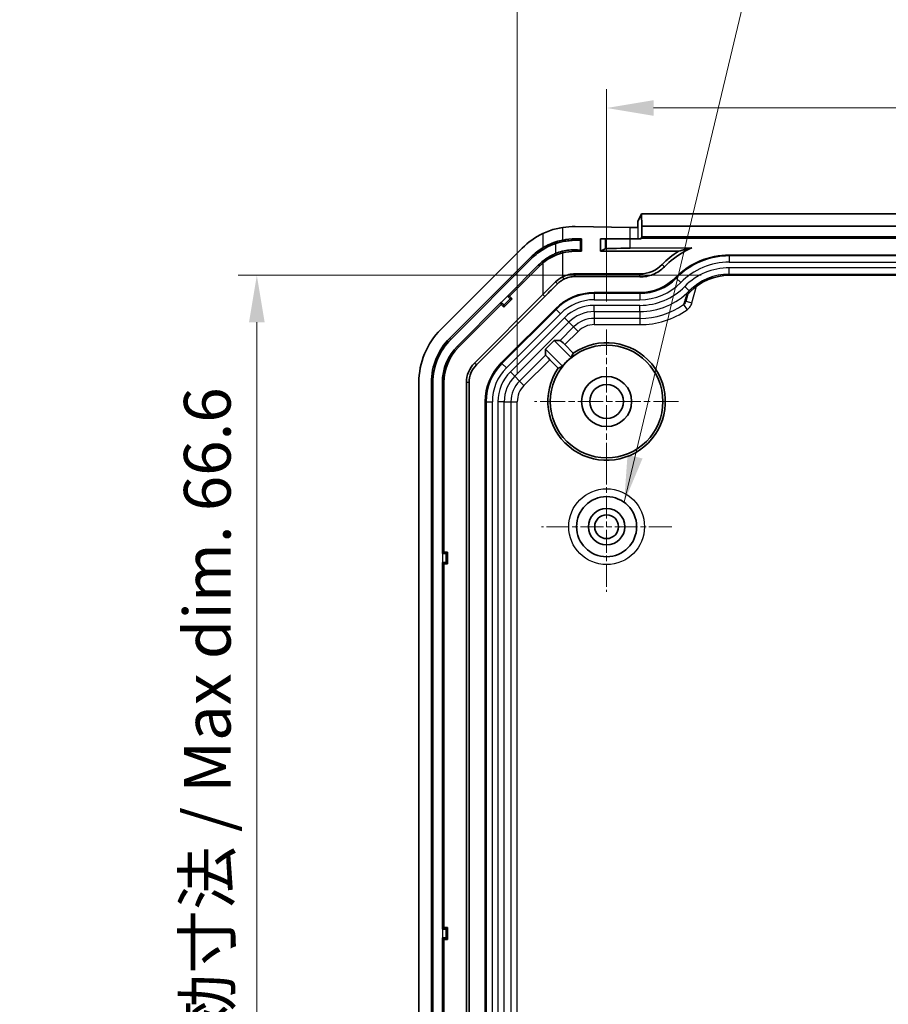
# Model space of a CAD drawing. Units: millimetres. Extents: x 1174 to 3550, y 746 to 1167.
# Drawn here: x 3252 to 3321, y 1004 to 1083 of the extents above; entities that cross this region are included whole.
import ezdxf

# ---------------------------------------------------------------- set-up
doc = ezdxf.new("R2010")
doc.units = ezdxf.units.MM
doc.linetypes.add('CHAIN', pattern=[0.3543, 0.2362, -0.0295, 0.0591, -0.0295])
for name, color, linetype, lineweight in [('Center Mark (ISO)', 131, 'Continuous', 18), ('Dimension (ISO)', 7, 'Continuous', 18), ('Symbol (ISO)', 7, 'Continuous', 18), ('Visible (ISO)', 7, 'Continuous', 35), ('Visible Narrow (ISO)', 7, 'Continuous', 25)]:
    doc.layers.add(name, color=color, linetype=linetype, lineweight=lineweight)
doc.styles.add('Note Text (TK)', font='txt')
doc.dimstyles.new('Default - Method 1b (TK)', dxfattribs={"dimscale": 1.5, "dimtxt": 2.5, "dimasz": 2.5, "dimexe": 1, "dimexo": 1.5, "dimgap": 1, "dimtad": 1, "dimtoh": 1, "dimrnd": 1e-08, "dimdsep": 46, "dimtxsty": 'Note Text (TK)', "dimcen": 0.09, "dimdle": 5, "dimclrd": 100, "dimclre": 100, "dimclrt": 7, "dimadec": 1, "dimazin": 1, "dimtfac": 1, "dimtmove": 0, "dimatfit": 3, "dimfxl": 1, "dimtolj": 1, "dimlwd": -1, "dimlwe": -1, "dimarcsym": 0})
doc.dimstyles.new('Default - Method 1b (TK)$7', dxfattribs={"dimscale": 1.5, "dimtxt": 2.5, "dimasz": 2.5, "dimexe": 1, "dimexo": 1.5, "dimgap": 1, "dimtad": 1, "dimtoh": 1, "dimrnd": 1e-08, "dimdsep": 46, "dimtxsty": 'Note Text (TK)', "dimcen": 0.09, "dimdle": 5, "dimclrd": 100, "dimclre": 100, "dimclrt": 7, "dimadec": 1, "dimazin": 1, "dimtfac": 1, "dimtmove": 0, "dimatfit": 3, "dimfxl": 1, "dimtolj": 1, "dimlwd": -1, "dimlwe": -1, "dimarcsym": 0})

# ---------------------------------------------------------------- blocks, each defined once
blk = doc.blocks.new('*D94')
at = {"layer": 'Defpoints', "color": 0}
for p in [(3298.426, 1076.079), (3298.426, 1058.378), (3353.426, 1058.378)]:
    blk.add_point(p, dxfattribs=at)
at = {"layer": 'Dimension (ISO)', "color": 100}
for p, q in [((3298.426, 1060.628), (3298.426, 1077.579)), ((3353.426, 1060.628), (3353.426, 1077.579)), ((3349.676, 1076.079), (3302.176, 1076.079))]:
    blk.add_line(p, q, dxfattribs=at)
for points in [[(3302.176, 1076.704), (3302.176, 1075.454), (3298.426, 1076.079)], [(3349.676, 1076.704), (3349.676, 1075.454), (3353.426, 1076.079)]]:
    blk.add_solid(points, dxfattribs=at)
at = {"layer": 'Dimension (ISO)', "color": 7, "insert": (3323.476, 1079.454), "char_height": 3.75, "attachment_point": 4, "style": 'Note Text (TK)'}
blk.add_mtext('\\A1;55', dxfattribs=at)
blk = doc.blocks.new('*D99')
at = {"layer": 'Defpoints', "color": 0}
for p in [(3308.226, 1062.711), (3270.48, 996.128), (3302.058, 996.128)]:
    blk.add_point(p, dxfattribs=at)
at = {"layer": 'Dimension (ISO)', "color": 100}
for p, q in [((3305.976, 1062.711), (3268.98, 1062.711)), ((3270.48, 1058.961), (3270.48, 999.878)), ((3299.808, 996.128), (3268.98, 996.128))]:
    blk.add_line(p, q, dxfattribs=at)
for points in [[(3269.855, 1058.961), (3271.105, 1058.961), (3270.48, 1062.711)], [(3269.855, 999.878), (3271.105, 999.878), (3270.48, 996.128)]]:
    blk.add_solid(points, dxfattribs=at)
at = {"layer": 'Dimension (ISO)', "color": 7, "insert": (3266.521, 996.735), "char_height": 3.75, "attachment_point": 4, "rotation": 90, "style": 'Note Text (TK)'}
blk.add_mtext('\\A1;\\fＭＳ Ｐゴシック|b0|i0;\\H3.7310;有効寸法 / Max dim. 66.6', dxfattribs=at)
blk = doc.blocks.new('*D100')
at = {"layer": 'Defpoints', "color": 0}
for p in [(3360.567, 1086.169), (3291.285, 1052.61), (3360.567, 1052.61)]:
    blk.add_point(p, dxfattribs=at)
at = {"layer": 'Dimension (ISO)', "color": 100}
for p, q in [((3291.285, 1054.86), (3291.285, 1087.669)), ((3360.567, 1054.86), (3360.567, 1087.669)), ((3295.035, 1086.169), (3356.817, 1086.169))]:
    blk.add_line(p, q, dxfattribs=at)
for points in [[(3295.035, 1086.794), (3295.035, 1085.544), (3291.285, 1086.169)], [(3356.817, 1086.794), (3356.817, 1085.544), (3360.567, 1086.169)]]:
    blk.add_solid(points, dxfattribs=at)
at = {"layer": 'Dimension (ISO)', "color": 7, "insert": (3297.053, 1090.128), "char_height": 3.75, "attachment_point": 4, "style": 'Note Text (TK)'}
blk.add_mtext('\\A1;\\fＭＳ Ｐゴシック|b0|i0;\\H3.7310;有効寸法 / Max dim. 69.3', dxfattribs=at)

msp = doc.modelspace()

# ---------------------------------------------------------------- linework, layer by layer
at = {"layer": 'Center Mark (ISO)', "linetype": 'CHAIN', "ltscale": 8.519156}
for p, q in [((3298.426, 1058.3784), (3298.426, 1046.8784)), ((3304.176, 1052.6284), (3292.676, 1052.6284))]:
    msp.add_line(p, q, dxfattribs=at)
at = {"layer": 'Center Mark (ISO)', "linetype": 'CHAIN', "ltscale": 7.704271}
for p, q in [((3298.426, 1047.8284), (3298.426, 1037.4284)), ((3303.626, 1042.6284), (3293.226, 1042.6284))]:
    msp.add_line(p, q, dxfattribs=at)
at = {"layer": 'Visible (ISO)'}
for p, q in [((3300.9388, 1067.0669), (3301.2195, 1067.6284)), ((3301.2195, 1067.6284), (3301.2282, 1066.6284)), ((3301.2195, 1067.6284), (3350.6324, 1067.6284)), ((3300.926, 1066.5442), (3300.926, 1067.0632)), ((3295.9112, 1066.599), (3300.2808, 1066.5262)), ((3301.2282, 1066.6284), (3301.2282, 1065.7832)), ((3301.2282, 1066.6284), (3350.6237, 1066.6284)), ((3295.9112, 1065.6284), (3296.426, 1065.6284)), ((3296.3446, 1065.548), (3296.426, 1065.6284)), ((3296.426, 1065.6284), (3296.426, 1064.6284)), ((3297.926, 1064.6284), (3297.926, 1065.6284)), ((3297.926, 1065.6284), (3298.3216, 1065.6284)), ((3298.3216, 1065.6284), (3300.3204, 1065.6284)), ((3301.1759, 1065.6284), (3300.3204, 1065.6284)), ((3301.2282, 1065.7832), (3301.1759, 1065.6784)), ((3301.1759, 1065.6784), (3301.1759, 1065.6284)), ((3350.6761, 1065.6784), (3301.1759, 1065.6784)), ((3350.6237, 1065.7832), (3301.2282, 1065.7832)), ((3291.6686, 1064.871), (3285.1833, 1058.3857)), ((3296.426, 1064.6284), (3295.9112, 1064.6284)), ((3296.426, 1064.6284), (3296.3446, 1064.7088)), ((3298.3216, 1064.8284), (3297.926, 1064.6284)), ((3304.1566, 1064.6284), (3297.926, 1064.6284)), ((3300.3204, 1064.8737), (3305.2243, 1064.9023)), ((3308.226, 1064.3284), (3343.626, 1064.3284)), ((3285.8904, 1057.6786), (3292.3757, 1064.1639)), ((3285.9769, 1057.5922), (3292.4621, 1064.0775)), ((3292.9964, 1063.5432), (3290.5012, 1061.0481)), ((3290.6741, 1061.0481), (3293.0828, 1063.4568)), ((3295.9112, 1062.8284), (3301.0845, 1062.8284)), ((3293.3365, 1061.1649), (3294.3556, 1062.184)), ((3301.0845, 1062.5785), (3295.9112, 1062.6086)), ((3343.626, 1062.7108), (3308.226, 1062.7108)), ((3293.3365, 1061.1649), (3287.8703, 1055.6987)), ((3297.4438, 1061.3284), (3301.0845, 1061.3284)), ((3304.7638, 1060.6515), (3304.9163, 1061.2205)), ((3290.0063, 1060.5531), (3286.5111, 1057.0579)), ((3286.5975, 1056.9715), (3290.0063, 1060.3802)), ((3293.4846, 1061.0168), (3288.0184, 1055.5506)), ((3290.0135, 1060.5458), (3290.0063, 1060.5531)), ((3290.0063, 1060.3802), (3290.0063, 1060.5531)), ((3290.2184, 1060.1681), (3290.0063, 1060.3802)), ((3290.8862, 1060.8359), (3290.2184, 1060.1681)), ((3290.5012, 1061.0481), (3290.5085, 1061.0408)), ((3290.5012, 1061.0481), (3290.6741, 1061.0481)), ((3290.6741, 1061.0481), (3290.8862, 1060.8359)), ((3290.7277, 1060.8359), (3290.8862, 1060.8359)), ((3290.0147, 1055.7218), (3294.3326, 1060.0396)), ((3290.2184, 1060.3267), (3290.2184, 1060.1681)), ((3293.5412, 1056.806), (3294.2483, 1057.5131)), ((3294.2483, 1057.5131), (3294.7184, 1057.5131)), ((3295.6048, 1056.1566), (3294.2483, 1057.5131)), ((3293.5412, 1056.336), (3293.5412, 1056.806)), ((3293.5412, 1056.806), (3294.8977, 1055.4495)), ((3295.0836, 1057.1717), (3295.7635, 1056.4918)), ((3294.5625, 1055.2908), (3293.8827, 1055.9707)), ((3283.426, 1054.1431), (3283.426, 936.1137)), ((3284.426, 936.1137), (3284.426, 1054.1431)), ((3284.5482, 936.1137), (3284.5482, 1054.1431)), ((3285.3037, 1054.1431), (3285.3037, 1040.4784)), ((3285.426, 1040.6006), (3285.426, 1054.1431)), ((3287.226, 1054.1431), (3287.226, 936.1137)), ((3287.4354, 1054.1431), (3287.4354, 936.1137)), ((3288.726, 937.6462), (3288.726, 1052.6105)), ((3285.3037, 1040.4784), (3285.426, 1040.6006)), ((3285.3037, 1040.4784), (3285.314, 1040.4784)), ((3285.426, 1040.6006), (3285.726, 1040.6006)), ((3285.6138, 1040.4885), (3285.726, 1040.6006)), ((3285.726, 1040.6006), (3285.726, 1039.6561)), ((3285.3037, 1039.7784), (3285.3037, 1010.4784)), ((3285.314, 1039.7784), (3285.3037, 1039.7784)), ((3285.426, 1039.6561), (3285.3037, 1039.7784)), ((3285.426, 1010.6006), (3285.426, 1039.6561)), ((3285.726, 1039.6561), (3285.426, 1039.6561)), ((3285.6138, 1039.7683), (3285.726, 1039.6561)), ((3285.3037, 1010.4784), (3285.426, 1010.6006)), ((3285.3037, 1010.4784), (3285.314, 1010.4784)), ((3285.426, 1010.6006), (3285.726, 1010.6006)), ((3285.6138, 1010.4885), (3285.726, 1010.6006)), ((3285.726, 1010.6006), (3285.726, 1009.6561)), ((3285.3037, 1009.7784), (3285.3037, 980.4784)), ((3285.314, 1009.7784), (3285.3037, 1009.7784)), ((3285.426, 1009.6561), (3285.3037, 1009.7784)), ((3285.426, 980.6006), (3285.426, 1009.6561)), ((3285.726, 1009.6561), (3285.426, 1009.6561)), ((3285.6138, 1009.7683), (3285.726, 1009.6561))]:
    msp.add_line(p, q, dxfattribs=at)
for centre, radius in [((3298.426, 1052.6284), 4.5), ((3298.426, 1052.6284), 2), ((3298.426, 1052.6284), 1.35), ((3298.426, 1042.6284), 2.4), ((3298.426, 1042.6284), 1.45), ((3298.426, 1042.6284), 0.95)]:
    msp.add_circle(centre, radius, dxfattribs=at)
for centre, radius, start, end in [((3295.9112, 1060.6284), 6, 115.41202, 135), ((3295.9112, 1060.6284), 5, 90, 101.462222), ((3295.9112, 1060.6284), 5, 120.994083, 135), ((3295.9112, 1060.6284), 4.8778, 120.994083, 135), ((3295.9112, 1060.6284), 4, 90, 104.382985), ((3308.226, 1058.3284), 7.5, 122.85988, 135.572996), ((3308.226, 1058.3284), 6, 90, 135.572996), ((3295.9112, 1060.6284), 4.1222, 130.067298, 135), ((3295.9112, 1060.6284), 4, 130.067298, 135), ((3301.0845, 1065.3284), 2.5, 270, 315.572996), ((3295.9112, 1060.6284), 2.2, 90, 116.848981), ((3301.0845, 1065.3284), 4, 270, 315.572996), ((3308.226, 1058.3284), 4.3825, 90, 135.572996), ((3297.4438, 1056.9284), 4.4, 90, 135), ((3301.0845, 1065.3284), 5.6175, 311.432686, 315.572996), ((3289.426, 1054.1431), 6, 135, 180), ((3289.426, 1054.1431), 5, 135, 180), ((3289.426, 1054.1431), 4.8778, 135, 180), ((3298.426, 1052.6284), 4.692, 145.427449, 124.572551), ((3289.426, 1054.1431), 4.1222, 135, 180), ((3289.426, 1054.1431), 4, 135, 180), ((3289.426, 1054.1431), 2.2, 135, 180), ((3293.126, 1052.6105), 4.4, 135, 180), ((3298.426, 1052.6284), 4.5175, 128.645381, 141.354619), ((3289.426, 1054.1431), 1.9905, 135, 180)]:
    msp.add_arc(centre, radius, start, end, dxfattribs=at)
for centre, major_axis, ratio, start_param, end_param in [((3300.4389, 1067.0672), (-0.5, 0), 0.0349208, 2.9134383, 3.1241394), ((3295.8117, 1060.6284), (-5.9723, 0), 0.9998611, 4.6957215, 4.8626576), ((3300.4389, 1066.5499), (-0.5, 0), 0.05, 1.2490458, 2.9134383), ((3294.3458, 1065.5737), (-2, 0.0233), 0.034916, 2.4701946, 3.107093), ((3294.3458, 1064.6831), (2, 0.0233), 0.034916, 0.0344997, 0.6713981), ((3300.3204, 1064.8388), (2, 0.0116), 0.0174545, 1.5706947, 3.1065845), ((3290.0061, 1060.5384), (0.2121, -0.2121), 0.0349208, 0.0349066, 1.5707963), ((3290.5159, 1061.0482), (-0.2121, 0.2121), 0.0349208, 1.5707963, 3.1066861), ((3295.0713, 1057.1593), (-0.3536, 0.3536), 0.0349208, 4.712389, 6.2482787), ((3300.4367, 1054.6391), (4.0227, 4.0227), 0.8661133, 1.928979, 1.9953971), ((3293.895, 1055.9831), (0.3536, -0.3536), 0.0349208, 3.1764992, 4.712389), ((3296.4152, 1050.6177), (-4.0227, -4.0227), 0.8661133, 4.2877883, 4.3542063), ((3285.314, 1040.4888), (-0.3, 0), 0.0349208, 1.5707963, 3.1066861), ((3285.314, 1039.7679), (0.3, 0), 0.0349208, 0.0349066, 1.5707963), ((3285.314, 1010.4888), (-0.3, 0), 0.0349208, 1.5707963, 3.1066861), ((3285.314, 1009.7679), (0.3, 0), 0.0349208, 0.0349066, 1.5707963)]:
    msp.add_ellipse(centre, major_axis=major_axis, ratio=ratio, start_param=start_param, end_param=end_param, dxfattribs=at)
for points, knots in [([(3294.9176, 1066.5325), (3294.7437, 1066.5062), (3294.5709, 1066.4715), (3294.0587, 1066.3443), (3293.6903, 1066.2159), (3293.3365, 1066.0478)], [3.67226299, 3.67226299, 3.67226299, 3.67226299, 3.72476063, 3.72476063, 3.83410412, 3.83410412, 3.83410412, 3.83410412]), ([(3294.9176, 1065.5286), (3294.8403, 1065.513), (3294.7626, 1065.4953), (3294.2687, 1065.3703), (3293.8511, 1065.2031), (3293.4376, 1064.974), (3293.3871, 1064.9449), (3293.3365, 1064.9145)], [4.4551819, 4.4551819, 4.4551819, 4.4551819, 4.47848753, 4.47848753, 4.60322682, 4.60322682, 4.62036708, 4.62036708, 4.62036708, 4.62036708]), ([(3293.3994, 1064.8097), (3293.6357, 1064.9516), (3293.8838, 1065.0727), (3294.2088, 1065.1974), (3294.2771, 1065.2218), (3294.3458, 1065.2446)], [0, 0, 0, 0, 0.08268051, 0.08268051, 0.10443222, 0.10443222, 0.10443222, 0.10443222]), ([(3294.9431, 1065.4032), (3294.8062, 1065.3756), (3294.6667, 1065.3416), (3294.4663, 1065.2833), (3294.4059, 1065.2645), (3294.3458, 1065.2446)], [-0.170987127, -0.170987127, -0.170987127, -0.170987127, -0.127146762, -0.127146762, -0.108137679, -0.108137679, -0.108137679, -0.108137679]), ([(3295.9112, 1065.512), (3295.7739, 1065.5076), (3295.6093, 1065.4986), (3295.2735, 1065.4614), (3295.1116, 1065.4372), (3294.9431, 1065.4032)], [-0.12019971, -0.12019971, -0.12019971, -0.12019971, -0.05395378, -0.05395378, 0, 0, 0, 0]), ([(3294.3458, 1064.4461), (3294.2509, 1064.4064), (3294.1574, 1064.3632), (3293.7766, 1064.1704), (3293.5056, 1063.9914), (3293.2578, 1063.7831)], [0.05887849, 0.05887849, 0.05887849, 0.05887849, 0.08979055, 0.08979055, 0.18692653, 0.18692653, 0.18692653, 0.18692653]), ([(3293.3365, 1063.6895), (3293.4307, 1063.7688), (3293.5308, 1063.8454), (3293.8347, 1064.0558), (3294.0481, 1064.1749), (3294.4603, 1064.3632), (3294.6875, 1064.444), (3294.9176, 1064.503)], [2.58324274, 2.58324274, 2.58324274, 2.58324274, 2.61786501, 2.61786501, 2.68515731, 2.68515731, 2.75574237, 2.75574237, 2.75574237, 2.75574237]), ([(3294.8857, 1064.6276), (3295.0757, 1064.6766), (3295.259, 1064.7082), (3295.6122, 1064.7458), (3295.7752, 1064.7492), (3295.9112, 1064.7447)], [-0.12652363, -0.12652363, -0.12652363, -0.12652363, -0.06560246, -0.06560246, 0, 0, 0, 0]), ([(3303.0557, 1063.3962), (3303.5096, 1063.8554), (3304.0232, 1064.2515), (3304.7911, 1064.6942), (3305.0053, 1064.8037), (3305.2243, 1064.9023)], [0, 0, 0, 0, 0.19370195, 0.19370195, 0.26590873, 0.26590873, 0.26590873, 0.26590873]), ([(3304.1566, 1064.6284), (3304.3556, 1064.6872), (3304.5758, 1064.7479), (3304.9369, 1064.8372), (3305.0742, 1064.8696), (3305.2243, 1064.9023)], [0, 0, 0, 0, 0.9927716, 0.9927716, 1.5033007, 1.5033007, 1.5033007, 1.5033007]), ([(3301.0845, 1062.5785), (3301.443, 1062.5767), (3301.7983, 1062.6449), (3302.3036, 1062.8493), (3302.4691, 1062.9368), (3302.7799, 1063.144), (3302.9244, 1063.2633), (3303.0557, 1063.3962)], [0, 0, 0, 0, 0.1075308, 0.1075308, 0.16353529, 0.16353529, 0.21959409, 0.21959409, 0.21959409, 0.21959409]), ([(3293.4846, 1061.0168), (3293.6569, 1061.1891), (3293.8297, 1061.3617), (3294.1696, 1061.7007), (3294.3374, 1061.8679), (3294.505, 1062.0346)], [0, 0, 0, 0, 0.07311588, 0.07311588, 0.14402435, 0.14402435, 0.14402435, 0.14402435]), ([(3294.505, 1062.0346), (3294.5792, 1062.1083), (3294.659, 1062.176), (3294.8295, 1062.2987), (3294.9199, 1062.3533), (3295.0143, 1062.4003)], [0, 0, 0, 0, 0.031366875, 0.031366875, 0.062998685, 0.062998685, 0.062998685, 0.062998685]), ([(3295.0143, 1062.4003), (3295.1531, 1062.4696), (3295.2996, 1062.5223), (3295.6017, 1062.5925), (3295.7562, 1062.6097), (3295.9112, 1062.6086)], [0, 0, 0, 0, 0.046542566, 0.046542566, 0.093042796, 0.093042796, 0.093042796, 0.093042796])]:
    msp.add_open_spline(points, degree=3, knots=knots, dxfattribs=at)
for points in [[(3294.3458, 1064.4461), (3294.5236, 1064.5204), (3294.7051, 1064.581), (3294.8857, 1064.6276)], [(3294.9176, 1062.5912), (3294.7103, 1062.4862), (3294.5169, 1062.3453), (3294.3556, 1062.184)]]:
    msp.add_open_spline(points, degree=3, dxfattribs=at)
at = {"layer": 'Visible Narrow (ISO)'}
for p, q in [((3300.9388, 1065.6284), (3300.9388, 1067.0669)), ((3293.3365, 1066.0478), (3293.3365, 1064.9145)), ((3294.9176, 1065.5286), (3294.9176, 1066.5325)), ((3300.2808, 1066.5262), (3300.2808, 1065.6284)), ((3294.3458, 1065.2446), (3294.3458, 1064.4461)), ((3294.9431, 1065.4032), (3294.9176, 1065.5286)), ((3295.9112, 1065.512), (3295.9112, 1065.6284)), ((3296.3446, 1064.7088), (3296.3446, 1065.548)), ((3298.3216, 1065.6284), (3298.3216, 1064.8284)), ((3300.3204, 1064.8737), (3300.3204, 1065.6284)), ((3293.3994, 1064.8097), (3293.3365, 1064.9145)), ((3294.8857, 1064.6276), (3294.9176, 1064.503)), ((3294.9176, 1062.5912), (3294.9176, 1064.503)), ((3295.9112, 1064.7447), (3295.9112, 1064.6284)), ((3308.226, 1064.3284), (3308.226, 1064.2579)), ((3292.4621, 1064.0775), (3292.3757, 1064.1639)), ((3292.9964, 1063.5432), (3293.0828, 1063.4568)), ((3293.2578, 1063.7831), (3293.3365, 1063.6895)), ((3293.3365, 1063.6895), (3293.3365, 1061.1649)), ((3303.0557, 1063.3962), (3302.8699, 1063.5784)), ((3308.226, 1064.2579), (3308.226, 1063.7582)), ((3343.626, 1064.2579), (3308.226, 1064.2579)), ((3308.226, 1063.7582), (3343.626, 1063.7582)), ((3295.9112, 1062.6086), (3295.9112, 1062.8284)), ((3301.0845, 1062.5785), (3301.0845, 1062.8284)), ((3308.226, 1062.8115), (3308.226, 1063.3112)), ((3343.626, 1063.3112), (3308.226, 1063.3112)), ((3308.226, 1062.8115), (3343.626, 1062.8115)), ((3308.226, 1062.8115), (3308.226, 1062.7108)), ((3294.3556, 1062.184), (3294.505, 1062.0346)), ((3295.0143, 1062.4003), (3294.9176, 1062.5912)), ((3303.9411, 1062.5284), (3303.9914, 1062.4791)), ((3303.9914, 1062.4791), (3304.3483, 1062.1293)), ((3293.4846, 1061.0168), (3293.3365, 1061.1649)), ((3297.4438, 1061.3284), (3297.4438, 1061.2579)), ((3297.4438, 1061.2579), (3297.4438, 1060.7582)), ((3301.0845, 1061.2579), (3297.4438, 1061.2579)), ((3301.0845, 1061.3284), (3301.0845, 1061.2579)), ((3301.0845, 1061.2579), (3301.0845, 1060.7582)), ((3305.0244, 1061.4666), (3304.6675, 1061.8164)), ((3305.0244, 1061.4666), (3305.0963, 1061.3961)), ((3305.2468, 1060.5221), (3305.5989, 1061.8361)), ((3290.5085, 1061.0408), (3290.0135, 1060.5458)), ((3290.2184, 1060.3267), (3290.7277, 1060.8359)), ((3297.4438, 1060.7582), (3301.0845, 1060.7582)), ((3304.5676, 1060.3702), (3304.8548, 1059.9613)), ((3304.7638, 1060.6515), (3305.2468, 1060.5221)), ((3294.3824, 1059.9898), (3290.0645, 1055.672)), ((3290.4178, 1055.3186), (3294.7357, 1059.6365)), ((3294.3326, 1060.0396), (3294.3824, 1059.9898)), ((3294.3824, 1059.9898), (3294.7357, 1059.6365)), ((3297.4438, 1059.8115), (3297.4438, 1060.3112)), ((3301.0845, 1060.3112), (3297.4438, 1060.3112)), ((3297.4438, 1059.8115), (3297.4438, 1059.269)), ((3297.4438, 1059.8115), (3301.0845, 1059.8115)), ((3301.0845, 1059.8115), (3301.0845, 1060.3112)), ((3301.0845, 1059.8115), (3301.0845, 1059.269)), ((3295.0518, 1059.3204), (3290.7339, 1055.0025)), ((3291.0873, 1054.6492), (3295.4051, 1058.9671)), ((3295.4051, 1058.9671), (3295.0518, 1059.3204)), ((3295.4051, 1058.9671), (3295.7887, 1058.5835)), ((3301.0845, 1059.269), (3297.4438, 1059.269)), ((3297.4438, 1059.269), (3297.4438, 1058.7693)), ((3301.0845, 1059.269), (3301.0845, 1058.7693)), ((3295.7887, 1058.5835), (3294.7184, 1057.5131)), ((3295.0836, 1057.1717), (3296.1421, 1058.2301)), ((3295.7887, 1058.5835), (3296.1421, 1058.2301)), ((3297.4438, 1058.7693), (3301.0845, 1058.7693)), ((3285.9769, 1057.5922), (3285.8904, 1057.6786)), ((3286.5111, 1057.0579), (3286.5975, 1056.9715)), ((3288.0184, 1055.5506), (3287.8703, 1055.6987)), ((3290.0147, 1055.7218), (3290.0645, 1055.672)), ((3290.0645, 1055.672), (3290.4178, 1055.3186)), ((3293.5412, 1056.336), (3291.4709, 1054.2656)), ((3291.8242, 1053.9123), (3293.8827, 1055.9707)), ((3291.0873, 1054.6492), (3290.7339, 1055.0025)), ((3284.5482, 1054.1431), (3284.426, 1054.1431)), ((3285.3037, 1054.1431), (3285.426, 1054.1431)), ((3287.4354, 1054.1431), (3287.226, 1054.1431)), ((3291.0873, 1054.6492), (3291.4709, 1054.2656)), ((3291.4709, 1054.2656), (3291.8242, 1053.9123)), ((3288.726, 1052.6105), (3288.7964, 1052.6105)), ((3288.7964, 1052.6105), (3289.2961, 1052.6105)), ((3288.7964, 1052.6105), (3288.7964, 937.6462)), ((3289.2961, 937.6462), (3289.2961, 1052.6105)), ((3290.2428, 1052.6105), (3289.7431, 1052.6105)), ((3289.7431, 1052.6105), (3289.7431, 937.6462)), ((3290.2428, 1052.6105), (3290.7853, 1052.6105)), ((3290.2428, 937.6462), (3290.2428, 1052.6105)), ((3290.7853, 1052.6105), (3290.7853, 988.4607)), ((3290.7853, 1052.6105), (3291.285, 1052.6105)), ((3291.285, 990.3829), (3291.285, 1052.6105)), ((3285.314, 1040.4784), (3285.314, 1039.7784)), ((3285.6138, 1039.7683), (3285.6138, 1040.4885)), ((3285.314, 1010.4784), (3285.314, 1009.7784)), ((3285.6138, 1009.7683), (3285.6138, 1010.4885))]:
    msp.add_line(p, q, dxfattribs=at)
msp.add_circle((3298.426, 1042.6284), 3.0276, dxfattribs=at)
for centre, radius, start, end in [((3308.226, 1058.3284), 5.9295, 90, 135.572996), ((3308.226, 1058.3284), 5.4299, 90, 135.572996), ((3308.226, 1058.3284), 4.9828, 90, 135.572996), ((3308.226, 1058.3284), 4.4831, 90, 135.572996), ((3301.0845, 1065.3284), 4.0705, 270, 315.572996), ((3301.0845, 1065.3284), 4.5701, 270, 315.572996), ((3297.4438, 1056.9284), 4.3295, 90, 135), ((3301.0845, 1065.3284), 5.0172, 270, 315.572996), ((3301.0845, 1065.3284), 5.5169, 270, 315.572996), ((3297.4438, 1056.9284), 3.8299, 90, 135), ((3301.0845, 1065.3284), 6.0593, 270, 305.087315), ((3297.4438, 1056.9284), 3.3828, 90, 135), ((3297.4438, 1056.9284), 2.8831, 90, 135), ((3301.0845, 1065.3284), 6.559, 270, 305.087315), ((3297.4438, 1056.9284), 2.3407, 90, 135), ((3297.4438, 1056.9284), 1.841, 90, 135), ((3293.126, 1052.6105), 4.3295, 135, 180), ((3293.126, 1052.6105), 3.8299, 135, 180), ((3293.126, 1052.6105), 3.3828, 135, 180), ((3293.126, 1052.6105), 2.8831, 135, 180), ((3293.126, 1052.6105), 2.3407, 135, 180), ((3293.126, 1052.6105), 1.841, 135, 180)]:
    msp.add_arc(centre, radius, start, end, dxfattribs=at)
for points, knots in [([(3304.8019, 1061.1167), (3304.7927, 1061.0874), (3304.7836, 1061.0584), (3304.7499, 1060.951), (3304.7259, 1060.8746), (3304.7025, 1060.8), (3304.676, 1060.7155), (3304.6502, 1060.6333), (3304.6055, 1060.491), (3304.5864, 1060.4301), (3304.5676, 1060.3702)], [-1.3639527, -1.3639527, -1.3639527, -1.3639527, -1.2270525, -1.2270525, -0.8515018, -0.8515018, -0.8515018, -0.4257509, -0.4257509, -0.0966516, -0.0966516, -0.0966516, -0.0966516]), ([(3304.7638, 1060.6515), (3304.7508, 1060.6029), (3304.7302, 1060.5557), (3304.668, 1060.4571), (3304.6213, 1060.408), (3304.5676, 1060.3702)], [0, 0, 0, 0, 0.030088921, 0.030088921, 0.069469244, 0.069469244, 0.069469244, 0.069469244]), ([(3304.8548, 1059.9613), (3304.9622, 1060.0367), (3305.0555, 1060.1346), (3305.1796, 1060.331), (3305.2208, 1060.4252), (3305.2468, 1060.5221)], [-0.069469244, -0.069469244, -0.069469244, -0.069469244, -0.030088921, -0.030088921, 0, 0, 0, 0])]:
    msp.add_open_spline(points, degree=3, knots=knots, dxfattribs=at)

# ---------------------------------------------------------------- dimensions: what is measured, and where the dimension line sits
at = {"layer": 'Dimension (ISO)', "color": 100}
dim = msp.add_linear_dim(base=(3360.5669, 1086.1688), p1=(3291.285, 1052.6105), p2=(3360.5669, 1052.6105), text='\\fＭＳ Ｐゴシック|b0|i0;\\H3.7310;有効寸法 / Max dim. <>', dimstyle='Default - Method 1b (TK)', override={"dimgap": 1, "dimtoh": 0, "dimdec": 1, "dimtol": 0, "dimlim": 0, "dimtp": 0, "dimtm": 0, "dimtdec": 2, "dimtofl": 0, "dimatfit": 1}, dxfattribs=at)
dim.commit()
dim.dimension.update_dxf_attribs({"geometry": '*D100', "text_midpoint": (3325.926, 1086.1688), "dimtype": 160})
dim = msp.add_linear_dim(base=(3298.426, 1076.079), p1=(3353.426, 1058.3784), p2=(3298.426, 1058.3784), angle=180, dimstyle='Default - Method 1b (TK)', override={"dimgap": 1, "dimtoh": 0, "dimdec": 2, "dimtol": 0, "dimlim": 0, "dimtp": 0, "dimtm": 0, "dimtdec": 2, "dimtofl": 0, "dimatfit": 1}, dxfattribs=at)
dim.commit()
dim.dimension.update_dxf_attribs({"geometry": '*D94', "text_midpoint": (3325.926, 1076.079), "dimtype": 160})
dim = msp.add_linear_dim(base=(3270.4797, 996.1284), p1=(3308.226, 1062.7108), p2=(3302.0579, 996.1284), angle=90, text='\\fＭＳ Ｐゴシック|b0|i0;\\H3.7310;有効寸法 / Max dim. <>', dimstyle='Default - Method 1b (TK)', override={"dimgap": 1, "dimtoh": 0, "dimdec": 1, "dimtol": 0, "dimlim": 0, "dimtp": 0, "dimtm": 0, "dimtdec": 2, "dimtofl": 0, "dimatfit": 1}, dxfattribs=at)
dim.commit()
dim.dimension.update_dxf_attribs({"geometry": '*D99', "text_midpoint": (3270.4797, 1025.5968), "dimtype": 160})

# ---------------------------------------------------------------- leaders
at = {"layer": 'Symbol (ISO)', "color": 100, "annotation_type": 0, "has_hookline": 1, "hookline_direction": 0, "text_width": 53.0114}
msp.add_leader([(3299.8268, 1044.5771), (3314.8308, 1107.4975), (3318.5808, 1107.4975)], dimstyle='Default - Method 1b (TK)$7', override={"dimgap": 0, "dimtad": 1}, dxfattribs=at)

doc.saveas('drawing.dxf')
